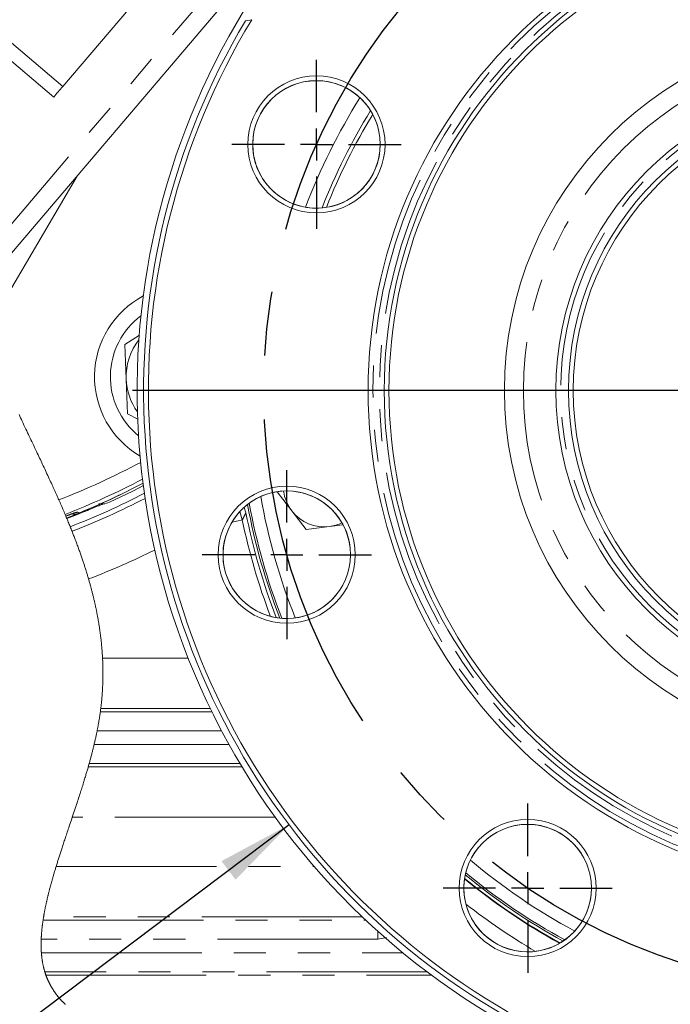
# Model space of a CAD drawing. Units: millimetres. Extents: x 7 to 835, y -1 to 581.
# Drawn here: x 228 to 253, y 44 to 83 of the extents above; entities that cross this region are included whole.
import ezdxf

# ---------------------------------------------------------------- set-up
doc = ezdxf.new("R2010")
doc.units = ezdxf.units.MM
doc.linetypes.add('CENTERX2', pattern=[20.32, 12.7, -2.54, 2.54, -2.54])
doc.linetypes.add('PHANTOM', pattern=[12.7, 6.35, -1.27, 1.27, -1.27, 1.27, -1.27])
doc.layers.add('SLD-0', color=7, linetype='Continuous')
doc.styles.add('SLDTEXTSTYLE0', font='TXT', dxfattribs={"width": 0.605})
doc.dimstyles.new('SLDDIMSTYLE10', dxfattribs={"dimtxt": 3, "dimasz": 3, "dimexe": 0, "dimexo": 0.0625, "dimgap": 0.75, "dimtad": 0, "dimtih": 1, "dimtoh": 1, "dimdec": 1, "dimlfac": 4, "dimrnd": 1e-09, "dimzin": 12, "dimdsep": 46, "dimtxsty": 'SLDTEXTSTYLE0', "dimsah": 1, "dimcen": 0, "dimadec": 0, "dimazin": 0, "dimtfac": 1, "dimtdec": 3, "dimtofl": 0, "dimtmove": 0, "dimatfit": 3, "dimfxl": 0, "dimfrac": 2, "dimtolj": 1, "dimtzin": 12, "dimarcsym": 0})
doc.dimstyles.new('SLDDIMSTYLE8', dxfattribs={"dimtxt": 3, "dimasz": 3, "dimexe": 0, "dimexo": 0.0625, "dimgap": 0.75, "dimtad": 0, "dimtih": 1, "dimtoh": 1, "dimdec": 1, "dimlfac": 4, "dimrnd": 1e-09, "dimzin": 12, "dimdsep": 46, "dimtxsty": 'SLDTEXTSTYLE0', "dimsah": 1, "dimcen": 0, "dimadec": 0, "dimazin": 0, "dimtfac": 1, "dimtdec": 3, "dimtofl": 0, "dimtmove": 0, "dimatfit": 3, "dimfxl": 0, "dimfrac": 2, "dimtolj": 1, "dimtzin": 12, "dimarcsym": 0})

# ---------------------------------------------------------------- blocks, each defined once
blk = doc.blocks.new('*D161')
at = {"layer": 'SLD-0'}
for p, q in [((278.961, 83.972), (303.888, 105.772)), ((303.888, 105.772), (306.888, 105.772))]:
    blk.add_line(p, q, dxfattribs=at)
blk.add_solid([(278.961, 83.972), (281.523, 85.6), (280.916, 86.295)], dxfattribs=at)
at = {"layer": 'SLD-0', "char_height": 3, "attachment_point": 1, "style": 'SLDTEXTSTYLE0'}
for s, insert in [('%%c', (308.476, 107.339)), ('190.5', (312.845, 107.339)), (' H.C', (323.15, 107.339)), ('REF.', (308.476, 102.738))]:
    blk.add_mtext(s, dxfattribs=dict(at, insert=insert))
blk = doc.blocks.new('*D163')
at = {"layer": 'SLD-0'}
for p, q in [((238.219, 51.094), (224.06, 40.42)), ((224.06, 40.42), (221.06, 40.42))]:
    blk.add_line(p, q, dxfattribs=at)
blk.add_solid([(238.219, 51.094), (235.545, 49.656), (236.101, 48.919)], dxfattribs=at)
at = {"layer": 'SLD-0', "char_height": 3, "attachment_point": 1, "style": 'SLDTEXTSTYLE0'}
for s, insert in [('%%c', (204.799, 41.987)), ('228.6', (209.167, 41.987))]:
    blk.add_mtext(s, dxfattribs=dict(at, insert=insert))
blk = doc.blocks.new('SW_CENTERMARKSYMBOL_73')
at = {"layer": 'SLD-0', "color": 0}
for p, q in [((0, 1.27), (0, 3.35)), ((0, 0), (0, 0.635)), ((-1.27, 0), (-3.35, 0)), ((0, 0), (-0.635, 0)), ((0, 0), (0, -0.635)), ((0, 0), (0.635, 0)), ((1.27, 0), (3.35, 0)), ((0, -1.27), (0, -3.35))]:
    blk.add_line(p, q, dxfattribs=at)
blk = doc.blocks.new('SW_CENTERMARKSYMBOL_79')
at = {"layer": 'SLD-0', "color": 0}
for p, q in [((0, 1.27), (0, 3.35)), ((0, 0), (0, 0.635)), ((-1.27, 0), (-3.35, 0)), ((0, 0), (-0.635, 0)), ((0, 0), (0, -0.635)), ((0, 0), (0.635, 0)), ((1.27, 0), (3.35, 0)), ((0, -1.27), (0, -3.35))]:
    blk.add_line(p, q, dxfattribs=at)
blk = doc.blocks.new('SW_CENTERMARKSYMBOL_80')
at = {"layer": 'SLD-0', "color": 0}
for p, q in [((0, 1.27), (0, 3.35)), ((0, 0), (0, 0.635)), ((-1.27, 0), (-3.35, 0)), ((0, 0), (-0.635, 0)), ((0, 0), (0, -0.635)), ((0, 0), (0.635, 0)), ((1.27, 0), (3.35, 0)), ((0, -1.27), (0, -3.35))]:
    blk.add_line(p, q, dxfattribs=at)
blk = doc.blocks.new('SW_CENTERMARKSYMBOL_81')
at = {"layer": 'SLD-0', "color": 0}
blk.add_line((-1.27, 0), (-29.02, 0), dxfattribs=at)

msp = doc.modelspace()

# ---------------------------------------------------------------- linework, layer by layer
at = {"color": 8, "linetype": 'PHANTOM', "lineweight": 0}
for p, q in [((225.36721, 72.70351), (242.34359, 92.64255)), ((229.2572, 80.32738), (224.77122, 84.14682)), ((229.84943, 76.81103), (226.14329, 70.51364)), ((236.26984, 63.49636), (236.3691, 63.16714)), ((230.83501, 57.69507), (234.223, 57.69507)), ((230.74776, 55.5707), (235.1635, 55.5707)), ((235.10211, 55.69628), (230.76402, 55.69628)), ((235.54582, 54.82116), (230.62176, 54.82116)), ((230.50062, 54.2697), (235.84505, 54.2697)), ((236.27723, 53.52015), (230.30558, 53.52015)), ((230.27007, 53.39458), (236.3526, 53.39458)), ((237.6756, 51.39579), (229.63674, 51.39579)), ((228.99711, 49.44506), (239.21926, 49.44506)), ((228.48033, 47.32071), (241.25298, 47.32071)), ((241.12068, 47.44628), (228.50021, 47.44628)), ((241.73396, 46.87725), (241.73396, 46.57116)), ((241.73396, 46.57116), (228.4059, 46.57116)), ((242.07371, 46.62893), (241.73396, 46.57116)), ((228.4134, 46.01969), (242.73029, 46.01969)), ((243.68249, 45.27015), (228.54817, 45.27015)), ((228.5896, 45.14458), (243.85037, 45.14458))]:
    msp.add_line(p, q, dxfattribs=at)
at = {"color": 7, "linetype": 'Continuous', "lineweight": 0}
for p, q in [((242.91464, 92.15635), (225.64368, 71.87131)), ((229.2572, 80.32738), (233.81228, 85.6774)), ((228.89955, 79.90732), (225.66014, 82.6654)), ((236.7413, 82.97427), (236.4915, 82.92727)), ((231.717, 70.11299), (232.29736, 70.47896)), ((231.77046, 68.74283), (231.717, 70.11299)), ((231.82392, 67.37266), (231.77046, 68.74283)), ((232.22958, 67.1591), (231.82392, 67.37266)), ((237.75572, 64.27375), (238.32656, 63.52921)), ((236.4448, 63.66382), (236.51074, 63.44732)), ((229.62714, 63.29637), (229.42306, 63.21662)), ((229.86648, 63.39357), (229.62714, 63.29637)), ((238.32656, 63.52921), (238.89741, 62.78465)), ((238.89741, 62.78465), (239.82762, 62.90675)), ((239.82762, 62.90675), (240.33785, 62.97371))]:
    msp.add_line(p, q, dxfattribs=at)
at = {"color": 7, "linetype": 'Continuous', "lineweight": 0, "flags": 128}
for points in [[(228.89955, 79.90732), (228.94287, 79.95819), (228.98666, 80.00963), (229.03089, 80.06158), (229.07552, 80.114), (229.1205, 80.16683), (229.16581, 80.22004), (229.21139, 80.27358), (229.2572, 80.32738)], [(227.52657, 67.33709), (227.5576, 67.27105), (227.58864, 67.20509), (227.61969, 67.1392), (227.65076, 67.07337), (227.68737, 66.99588), (227.72399, 66.91848), (227.76061, 66.84117), (227.79722, 66.76395), (227.8311, 66.69255), (227.86496, 66.62122), (227.89882, 66.54996), (227.93265, 66.47877), (227.96646, 66.40766), (228.00024, 66.3366), (228.034, 66.26561), (228.07109, 66.18759), (228.10813, 66.10965), (228.14513, 66.0318), (228.18207, 65.954), (228.21896, 65.87627), (228.24965, 65.81156), (228.28029, 65.74688), (228.31088, 65.68225), (228.34142, 65.61767), (228.3719, 65.55313), (228.40233, 65.48863), (228.43096, 65.42784), (228.45954, 65.3671), (228.48806, 65.30638), (228.51652, 65.24571), (228.54491, 65.18507), (228.57496, 65.12078), (228.60493, 65.05652), (228.63482, 64.9923), (228.66462, 64.92811), (228.69435, 64.86395), (228.72399, 64.79982), (228.75185, 64.73938), (228.77963, 64.67896), (228.80733, 64.61857), (228.83494, 64.55821), (228.86246, 64.49786), (228.88533, 64.44758), (228.90813, 64.39732), (228.93086, 64.34706), (228.95353, 64.29683), (228.97613, 64.24661), (228.99866, 64.19639), (229.01984, 64.14906), (229.04095, 64.10173), (229.062, 64.05441), (229.08298, 64.00711), (229.1039, 63.9598), (229.12751, 63.90623), (229.15103, 63.85266), (229.17446, 63.7991), (229.1978, 63.74554), (229.22104, 63.69199), (229.24419, 63.63845), (229.26592, 63.58797), (229.28757, 63.5375), (229.30912, 63.48703), (229.33059, 63.43656), (229.35196, 63.38609), (229.36554, 63.35392), (229.37909, 63.32174), (229.37934, 63.32113), (229.396, 63.28141), (229.4126, 63.24169), (229.42306, 63.21662), (229.44197, 63.1711), (229.46079, 63.12559), (229.47954, 63.08006), (229.4982, 63.03455), (229.51678, 62.98902), (229.53527, 62.9435), (229.55368, 62.89798), (229.57184, 62.85285), (229.58992, 62.80771), (229.60791, 62.76258), (229.62581, 62.71744), (229.64211, 62.67614), (229.65833, 62.63482), (229.67448, 62.59351), (229.69055, 62.5522), (229.70654, 62.51087), (229.72246, 62.46955), (229.7383, 62.42821), (229.75406, 62.38687), (229.77048, 62.34356), (229.78681, 62.30024), (229.80305, 62.25691), (229.8192, 62.21357), (229.83526, 62.17023), (229.85123, 62.12688), (229.8671, 62.08352), (229.88288, 62.04015), (229.89857, 61.99678), (229.91416, 61.95339), (229.92965, 61.90999), (229.94504, 61.86658), (229.95947, 61.82564), (229.9738, 61.7847), (229.98805, 61.74374), (230.00221, 61.70277), (230.01627, 61.66179), (230.02898, 61.62452), (230.04162, 61.58726), (230.05417, 61.54997), (230.06665, 61.51268), (230.07906, 61.47538), (230.09138, 61.43807), (230.10363, 61.40075), (230.11478, 61.36653), (230.12587, 61.33229), (230.13689, 61.29805), (230.14785, 61.2638), (230.15874, 61.22955), (230.16955, 61.19527), (230.1803, 61.161), (230.19098, 61.12671), (230.20159, 61.09241), (230.21213, 61.0581), (230.2226, 61.02378), (230.233, 60.98945), (230.24274, 60.95707), (230.25242, 60.92468), (230.26203, 60.89228), (230.27158, 60.85987), (230.28106, 60.82745), (230.29087, 60.79368), (230.3006, 60.7599), (230.31026, 60.7261), (230.31986, 60.69229), (230.32937, 60.65847), (230.33865, 60.62524), (230.34786, 60.59201), (230.357, 60.55876), (230.36607, 60.5255), (230.37524, 60.49154), (230.38435, 60.45757), (230.39337, 60.42359), (230.40233, 60.3896), (230.4112, 60.35559), (230.42, 60.32157), (230.42872, 60.28753), (230.43737, 60.25348), (230.44594, 60.21942), (230.45443, 60.18534), (230.46284, 60.15125), (230.47118, 60.11714), (230.47943, 60.08302), (230.4876, 60.04889), (230.49503, 60.01758), (230.50238, 59.98627), (230.50967, 59.95493), (230.51689, 59.92359), (230.52404, 59.89223), (230.53113, 59.86086), (230.53878, 59.82662), (230.54634, 59.79237), (230.55383, 59.7581), (230.56123, 59.72381), (230.56854, 59.68951), (230.57578, 59.65519), (230.58292, 59.62085), (230.5894, 59.58937), (230.59581, 59.55786), (230.60214, 59.52634), (230.60841, 59.49481), (230.6146, 59.46326), (230.62071, 59.43169), (230.62676, 59.40012), (230.63273, 59.36852), (230.63863, 59.33691), (230.64445, 59.30528), (230.6502, 59.27364), (230.65587, 59.24198), (230.66115, 59.21212), (230.66637, 59.18225), (230.67152, 59.15236), (230.6766, 59.12246), (230.68161, 59.09253), (230.68733, 59.0579), (230.69295, 59.02324), (230.69848, 58.98857), (230.70392, 58.95387), (230.70927, 58.91915), (230.71453, 58.88442), (230.71969, 58.84966), (230.72434, 58.81778), (230.72891, 58.78588), (230.73341, 58.75397), (230.73782, 58.72204), (230.74215, 58.69009), (230.74641, 58.65812), (230.75058, 58.62613), (230.75467, 58.59413), (230.75868, 58.5621), (230.76261, 58.53007), (230.76646, 58.49801), (230.77023, 58.46592), (230.7737, 58.43566), (230.7771, 58.40538), (230.78043, 58.37509), (230.78369, 58.34477), (230.78687, 58.31444), (230.79016, 58.28225), (230.79337, 58.25004), (230.79649, 58.21782), (230.79953, 58.18557), (230.80249, 58.1533), (230.80536, 58.12102), (230.80799, 58.09055), (230.81054, 58.06008), (230.81301, 58.02957), (230.81541, 57.99906), (230.81773, 57.96852), (230.81998, 57.93798), (230.82215, 57.9074), (230.82424, 57.87681), (230.82625, 57.8462), (230.82818, 57.81557), (230.83, 57.78548), (230.83175, 57.75536), (230.83342, 57.72522), (230.83501, 57.69507), (230.83558, 57.68403), (230.83715, 57.65215), (230.83863, 57.62025), (230.84003, 57.58833), (230.84134, 57.55639), (230.84257, 57.52442), (230.84371, 57.49244), (230.8447, 57.46226), (230.84561, 57.43206), (230.84645, 57.40184), (230.84721, 57.37161), (230.84789, 57.34135), (230.84849, 57.31108), (230.84901, 57.28078), (230.84946, 57.25046), (230.84982, 57.22013), (230.85011, 57.18977), (230.85031, 57.15993), (230.85043, 57.13008), (230.85048, 57.10021), (230.85045, 57.07032), (230.85033, 57.03986), (230.85014, 57.00938), (230.84987, 56.97889), (230.84951, 56.94837), (230.84907, 56.91783), (230.84856, 56.88781), (230.84797, 56.85778), (230.8473, 56.82772), (230.84655, 56.79764), (230.84571, 56.76693), (230.84478, 56.7362), (230.84376, 56.70544), (230.84266, 56.67466), (230.84148, 56.64386), (230.84021, 56.61304), (230.83886, 56.58219), (230.83743, 56.5514), (230.83591, 56.52058), (230.83431, 56.48973), (230.83262, 56.45887), (230.83084, 56.42798), (230.82902, 56.39762), (230.82711, 56.36724), (230.82511, 56.33684), (230.82304, 56.30641), (230.82083, 56.27534), (230.81854, 56.24425), (230.81616, 56.21314), (230.81369, 56.182), (230.81113, 56.15084), (230.80849, 56.11965), (230.80576, 56.08844), (230.80294, 56.0572), (230.80003, 56.02595), (230.79702, 55.99466), (230.79394, 55.96336), (230.79076, 55.93203), (230.78749, 55.90068), (230.78413, 55.8693), (230.78097, 55.84051), (230.77773, 55.81171), (230.77442, 55.78288), (230.77103, 55.75403), (230.76757, 55.72516), (230.76402, 55.69628), (230.7601, 55.66492), (230.75608, 55.63354), (230.75197, 55.60214), (230.74776, 55.5707), (230.74379, 55.54159), (230.73974, 55.51245), (230.73561, 55.48329), (230.7314, 55.45411), (230.72712, 55.42491), (230.72275, 55.39568), (230.7183, 55.36644), (230.71378, 55.33717), (230.70895, 55.30648), (230.70403, 55.27577), (230.69903, 55.24504), (230.69394, 55.21428), (230.68876, 55.18349), (230.68349, 55.15268), (230.67813, 55.12185), (230.67269, 55.091), (230.66717, 55.06012), (230.66156, 55.02922), (230.65586, 54.99829), (230.65009, 54.96734), (230.64457, 54.93814), (230.63897, 54.90893), (230.6333, 54.87969), (230.62757, 54.85043), (230.62176, 54.82116), (230.616, 54.79248), (230.61018, 54.76378), (230.60429, 54.73508), (230.59834, 54.70635), (230.59232, 54.6776), (230.58623, 54.64884), (230.57898, 54.61491), (230.57164, 54.58098), (230.56422, 54.54701), (230.5567, 54.51303), (230.54895, 54.47833), (230.54111, 54.44361), (230.53318, 54.40887), (230.52517, 54.3741), (230.51707, 54.33932), (230.50889, 54.30452), (230.50062, 54.2697), (230.49261, 54.23627), (230.48453, 54.20283), (230.47638, 54.16937), (230.46815, 54.13589), (230.45985, 54.1024), (230.45148, 54.0689), (230.44304, 54.03538), (230.43368, 53.99849), (230.42423, 53.96158), (230.4147, 53.92465), (230.40509, 53.88771), (230.39541, 53.85076), (230.38564, 53.81378), (230.3758, 53.7768), (230.36588, 53.73979), (230.35588, 53.70278), (230.34582, 53.66575), (230.33586, 53.62937), (230.32583, 53.59298), (230.31574, 53.55657), (230.30558, 53.52015), (230.29383, 53.47831), (230.28199, 53.43645), (230.27007, 53.39458), (230.25881, 53.35527), (230.24748, 53.31597), (230.23609, 53.27665), (230.22462, 53.23732), (230.21309, 53.19799), (230.2017, 53.15935), (230.19025, 53.1207), (230.17874, 53.08205), (230.16717, 53.04339), (230.15333, 52.99736), (230.1394, 52.95133), (230.1254, 52.90528), (230.11132, 52.85924), (230.09717, 52.81318), (230.08295, 52.76713), (230.0658, 52.71186), (230.04855, 52.6566), (230.03121, 52.60133), (230.01378, 52.54607), (229.99627, 52.49081), (229.979, 52.43654), (229.96165, 52.38227), (229.94423, 52.32802), (229.92675, 52.27378), (229.90681, 52.21215), (229.88679, 52.15054), (229.8667, 52.08894), (229.84655, 52.02737), (229.82634, 51.96582), (229.80607, 51.9043), (229.78575, 51.8428), (229.76539, 51.78133), (229.73974, 51.70411), (229.71404, 51.62693), (229.6883, 51.54982), (229.66253, 51.47277), (229.63674, 51.39579), (229.61302, 51.3251), (229.58931, 51.25448), (229.5656, 51.18392), (229.54192, 51.11343), (229.51825, 51.04302), (229.49462, 50.97269), (229.47608, 50.91749), (229.45757, 50.86233), (229.43909, 50.80723), (229.42065, 50.75219), (229.40225, 50.6972), (229.38389, 50.64228), (229.3682, 50.59524), (229.35254, 50.54826), (229.33692, 50.50132), (229.32135, 50.45443), (229.30582, 50.40758), (229.29034, 50.36079), (229.27491, 50.31404), (229.26082, 50.27124), (229.24676, 50.22848), (229.23276, 50.18577), (229.21881, 50.1431), (229.20491, 50.10047), (229.19106, 50.0579), (229.17849, 50.01913), (229.16597, 49.98041), (229.15349, 49.94174), (229.14107, 49.9031), (229.1287, 49.8645), (229.1166, 49.82663), (229.10455, 49.78881), (229.09256, 49.75103), (229.08062, 49.7133), (229.0685, 49.67484), (229.05644, 49.63642), (229.04445, 49.59805), (229.03251, 49.55973), (229.02064, 49.52146), (229.00884, 49.48324), (228.99711, 49.44506), (228.98663, 49.41082), (228.97621, 49.3766), (228.96584, 49.34244), (228.95554, 49.30832), (228.94529, 49.27424), (228.93511, 49.2402), (228.92557, 49.20815), (228.91608, 49.17613), (228.90665, 49.14415), (228.89728, 49.11222), (228.88796, 49.08032), (228.87871, 49.04847), (228.86952, 49.01664), (228.86039, 48.98487), (228.85132, 48.95314), (228.84231, 48.92144), (228.83353, 48.89036), (228.82481, 48.85931), (228.81616, 48.82831), (228.80757, 48.79734), (228.79889, 48.76586), (228.79028, 48.73442), (228.78173, 48.70303), (228.77326, 48.67167), (228.76486, 48.64037), (228.75668, 48.60966), (228.74857, 48.579), (228.74054, 48.54839), (228.73257, 48.51782), (228.72452, 48.48668), (228.71654, 48.45558), (228.70864, 48.42452), (228.70082, 48.39352), (228.69308, 48.36257), (228.68542, 48.33166), (228.67784, 48.3008), (228.6716, 48.27518), (228.66542, 48.24959), (228.6593, 48.22404), (228.65323, 48.19853), (228.64722, 48.17304), (228.64127, 48.14759), (228.63572, 48.12363), (228.63022, 48.09971), (228.62478, 48.07581), (228.61938, 48.05195), (228.61405, 48.02812), (228.60816, 48.00155), (228.60234, 47.97504), (228.59659, 47.94856), (228.59091, 47.92212), (228.5853, 47.89573), (228.57976, 47.86937), (228.57429, 47.84307), (228.5689, 47.8168), (228.56413, 47.7933), (228.55943, 47.76983), (228.55478, 47.74639), (228.55019, 47.72299), (228.54566, 47.69963), (228.54127, 47.67672), (228.53695, 47.65384), (228.53268, 47.631), (228.52847, 47.60819), (228.52424, 47.58495), (228.52007, 47.56175), (228.51597, 47.53858), (228.51193, 47.51545), (228.50796, 47.49235), (228.50405, 47.4693), (228.50021, 47.44628), (228.49607, 47.42107), (228.49201, 47.39591), (228.48803, 47.3708), (228.48414, 47.34573), (228.48033, 47.32071), (228.47695, 47.29811), (228.47364, 47.27556), (228.47039, 47.25303), (228.46722, 47.23055), (228.46411, 47.20811), (228.46108, 47.1857), (228.45828, 47.16462), (228.45555, 47.14356), (228.45288, 47.12254), (228.45027, 47.10155), (228.44772, 47.0806), (228.44524, 47.05968), (228.44282, 47.03881), (228.44047, 47.01796), (228.43818, 46.99715), (228.43596, 46.97638), (228.43384, 46.95601), (228.43179, 46.93567), (228.4298, 46.91538), (228.42787, 46.89511), (228.42598, 46.87451), (228.42415, 46.85396), (228.42239, 46.83343), (228.4207, 46.81295), (228.41908, 46.7925), (228.41755, 46.77245), (228.41609, 46.75243), (228.4147, 46.73246), (228.41338, 46.71252), (228.41209, 46.69221), (228.41088, 46.67194), (228.40974, 46.65171), (228.40867, 46.63151), (228.40768, 46.61136), (228.40675, 46.59124), (228.4059, 46.57116), (228.4052, 46.55314), (228.40451, 46.53389), (228.40389, 46.51468), (228.40334, 46.49549), (228.40286, 46.47635), (228.40245, 46.45725), (228.40211, 46.43852), (228.40184, 46.41983), (228.40164, 46.40117), (228.4015, 46.38255), (228.40143, 46.36359), (228.40144, 46.34466), (228.40152, 46.32578), (228.40166, 46.30693), (228.40188, 46.28811), (228.40218, 46.26934), (228.40254, 46.2506), (228.40298, 46.23191), (228.4035, 46.21324), (228.40408, 46.19462), (228.40474, 46.17604), (228.40548, 46.15751), (228.40629, 46.139), (228.40717, 46.12054), (228.40805, 46.10365), (228.40899, 46.08679), (228.41, 46.06996), (228.41107, 46.05318), (228.4122, 46.03642), (228.4134, 46.01969), (228.41471, 46.00239), (228.41609, 45.98513), (228.41754, 45.9679), (228.41907, 45.95071), (228.42066, 45.93355), (228.42232, 45.91644), (228.42406, 45.89935), (228.42587, 45.88231), (228.42784, 45.8645), (228.42988, 45.84672), (228.43201, 45.82899), (228.43422, 45.81129), (228.43651, 45.79364), (228.43888, 45.77603), (228.44133, 45.75846), (228.44386, 45.74094), (228.44647, 45.72345), (228.44917, 45.70601), (228.45194, 45.6886), (228.4548, 45.67125), (228.45757, 45.65492), (228.46042, 45.63863), (228.46334, 45.62238), (228.46633, 45.60616), (228.4694, 45.58999), (228.47273, 45.57287), (228.47615, 45.5558), (228.47966, 45.53877), (228.48325, 45.52179), (228.48692, 45.50485), (228.49068, 45.48795), (228.49431, 45.47206), (228.49801, 45.45621), (228.50179, 45.44039), (228.50564, 45.42461), (228.50958, 45.40888), (228.51359, 45.39318), (228.51768, 45.37753), (228.52184, 45.36191), (228.52609, 45.34633), (228.53041, 45.3308), (228.53474, 45.31558), (228.53914, 45.3004), (228.54362, 45.28525), (228.54817, 45.27015), (228.55254, 45.25595), (228.55697, 45.24178), (228.56147, 45.22764), (228.56604, 45.21355), (228.57069, 45.19948), (228.57531, 45.1857), (228.58, 45.17197), (228.58477, 45.15826), (228.5896, 45.14458), (228.5948, 45.13009), (228.60008, 45.11563), (228.60544, 45.10122), (228.61088, 45.08685), (228.61639, 45.07252), (228.62188, 45.05847), (228.62745, 45.04447), (228.63309, 45.0305), (228.63881, 45.01658), (228.64472, 45.0024), (228.6507, 44.98826), (228.65677, 44.97417), (228.66291, 44.96011), (228.66912, 44.94609), (228.67542, 44.9321), (228.68179, 44.91816), (228.68823, 44.90426), (228.69476, 44.89039), (228.70135, 44.87656), (228.70803, 44.86277), (228.71478, 44.84901), (228.7216, 44.8353), (228.7285, 44.82162), (228.7349, 44.80911), (228.74135, 44.79664), (228.74787, 44.78419), (228.75445, 44.77178), (228.76109, 44.7594), (228.76779, 44.74704), (228.77518, 44.73361), (228.78264, 44.72021), (228.79017, 44.70684), (228.79778, 44.69352), (228.80545, 44.68023), (228.81321, 44.66697), (228.82103, 44.65376), (228.82973, 44.63926), (228.83851, 44.6248), (228.84738, 44.61039), (228.85633, 44.59602), (228.86538, 44.58169), (228.87451, 44.56741), (228.88372, 44.55317), (228.89303, 44.53898), (228.90242, 44.52482), (228.91189, 44.51071), (228.92128, 44.49689), (228.93076, 44.48311), (228.94031, 44.46938), (228.94995, 44.45569), (228.95895, 44.44305), (228.96801, 44.43044), (228.97715, 44.41787), (228.98635, 44.40533), (228.99562, 44.39283), (229.00496, 44.38036), (229.01438, 44.36792), (229.02481, 44.35428), (229.03533, 44.34068), (229.04593, 44.32712), (229.05661, 44.31361), (229.06737, 44.30013), (229.07822, 44.2867), (229.08915, 44.2733), (229.10016, 44.25994), (229.11126, 44.24663), (229.12243, 44.23335), (229.13348, 44.22036), (229.14462, 44.20739), (229.15583, 44.19446), (229.16711, 44.18158), (229.17869, 44.1685), (229.19034, 44.15545), (229.20207, 44.14245), (229.21389, 44.12949), (229.22578, 44.11656), (229.23754, 44.1039), (229.24937, 44.09128), (229.26128, 44.0787), (229.27326, 44.06615), (229.28557, 44.05339), (229.29795, 44.04066), (229.31042, 44.02797), (229.32296, 44.01532), (229.33558, 44.00271), (229.34828, 43.99013), (229.36105, 43.97759)], [(232.45149, 64.52319), (232.03419, 64.31096), (231.10814, 63.86672)]]:
    msp.add_lwpolyline(points, dxfattribs=at)
at = {"color": 8, "linetype": 'PHANTOM', "lineweight": 0, "flags": 128}
for points in [[(229.61739, 63.32062), (229.62297, 63.30673), (229.62714, 63.29637)], [(229.71499, 63.43403), (229.71732, 63.43445), (229.84379, 63.4716)], [(236.3691, 63.16714), (236.32011, 63.15695), (236.20101, 63.13219), (236.01617, 63.09376), (235.96135, 63.08236)]]:
    msp.add_lwpolyline(points, dxfattribs=at)
at = {"color": 7, "linetype": 'Continuous', "lineweight": 0}
for centre, radius in [((261.03616, 68.29543), 19.685), ((261.03615, 68.29543), 19.04688), ((261.03615, 68.29543), 18.85924), ((261.03615, 68.29543), 14.2875), ((239.30591, 78.03712), 2.715), ((239.30591, 78.03712), 2.525), ((261.03616, 68.29543), 12.2525), ((261.03615, 68.29543), 11.75), ((261.03615, 68.29543), 11.5625), ((238.12969, 61.78855), 2.715), ((238.12969, 61.78856), 2.525), ((247.66931, 48.58753), 2.715), ((247.66931, 48.58754), 2.525)]:
    msp.add_circle(centre, radius, dxfattribs=at)
at = {"color": 8, "linetype": 'PHANTOM', "lineweight": 0}
for radius in [19.495, 19.23687, 13.5375, 12.0625]:
    msp.add_circle((261.03615, 68.29543), radius, dxfattribs=at)
at = {"color": 7, "linetype": 'Continuous', "lineweight": 0}
for centre, radius, start, end in [((261.03615, 68.29543), 28.8325, 308.682865, 128.649227), ((261.03616, 68.29543), 28.8325, 128.682871, 277.091256), ((261.03615, 68.29543), 28.575, 149.199504, 282.510819), ((261.03615, 68.29543), 28.385, 148.859816, 282.850511), ((239.30661, 78.0342), 2.525, 13.57399, 5.855931), ((261.98093, 66.75198), 23.94982, 148.617667, 158.464141), ((234.1435, 68.8307), 3.62501, 117.902764, 239.816725), ((234.14366, 68.83543), 3, 126.604471, 231.094837), ((234.14367, 68.83543), 2.37502, 141.951641, 182.234412), ((234.14366, 68.83543), 2.375, 182.234554, 215.747771), ((218.06141, 92.24791), 31.14819, 291.372223, 296.417414), ((217.64005, 93.12988), 32.12488, 292.453157, 297.430866), ((219.27007, 89.64118), 28.65225, 291.033334, 297.483266), ((238.13042, 61.78941), 2.525, 5.856042, 320.054122), ((239.61609, 64.51791), 1.62494, 187.334995, 217.477908), ((261.03644, 68.29551), 24.87529, 190.463332, 201.252428), ((261.03653, 68.29554), 24.87539, 190.463353, 201.252406), ((261.0367, 68.29559), 25.00057, 191.182013, 201.092596), ((239.61616, 64.51794), 1.62501, 217.477396, 277.477022), ((239.61597, 64.51856), 1.62565, 277.480826, 295.513497), ((247.66981, 48.58631), 2.525, 22.131996, 5.856197), ((261.03624, 68.29553), 25.00013, 230.617484, 241.088419), ((261.03572, 68.29476), 24.87421, 230.4576, 241.24832), ((261.03623, 68.29552), 24.87512, 230.457797, 241.248123)]:
    msp.add_arc(centre, radius, start, end, dxfattribs=at)
at = {"color": 8, "linetype": 'PHANTOM', "lineweight": 0}
for centre, radius, start, end in [((261.98113, 66.75189), 24.72819, 147.923552, 159.158311), ((261.98103, 66.75194), 24.10345, 148.418873, 158.66297), ((218.33799, 91.71026), 29.76562, 291.20397, 298.071263), ((218.24362, 91.91068), 30.61123, 291.277462, 297.58558), ((218.44437, 91.47381), 30.85374, 291.247742, 297.147783), ((261.036, 68.29538), 24.30135, 189.954985, 201.760759), ((261.0358, 68.29533), 24.80097, 190.377877, 201.337858), ((261.03602, 68.29539), 25.19436, 191.744489, 200.802982), ((218.53881, 91.23864), 32.5994, 291.112381, 296.147549), ((261.03651, 68.296), 24.30218, 229.950165, 241.755929), ((261.03594, 68.29509), 24.80094, 230.372434, 241.333465), ((261.03633, 68.29568), 25.01868, 230.642691, 241.063266), ((261.03718, 68.29697), 25.76977, 232.15542, 239.550657)]:
    msp.add_arc(centre, radius, start, end, dxfattribs=at)
at = {"color": 7, "linetype": 'Continuous', "lineweight": 0}
for points, knots in [([(229.86674, 63.39292), (229.96681, 63.4337), (230.16105, 63.51287), (230.43397, 63.62551), (230.6649, 63.72127), (230.80242, 63.77677), (230.86066, 63.80027)], [0, 0, 0, 0, 0.30179202, 0.5858268, 0.8245979, 1, 1, 1, 1]), ([(231.10814, 63.86672), (231.02654, 63.83597), (230.8911, 63.78494), (230.74896, 63.80492), (230.69247, 63.81286)], [0, 0, 0, 0, 0.602509781, 1, 1, 1, 1]), ([(229.37934, 63.32113), (229.42736, 63.33837), (229.51938, 63.37139), (229.63081, 63.41021), (229.69552, 63.43051), (229.71569, 63.43662), (229.71651, 63.43687)], [0, 0, 0, 0, 0.42933643, 0.82264533, 0.99279391, 1, 1, 1, 1]), ([(229.90944, 63.44032), (229.84159, 63.4166), (229.74479, 63.38276), (229.64524, 63.39915), (229.61546, 63.40405)], [0, 0, 0, 0, 0.70085913, 1, 1, 1, 1])]:
    msp.add_open_spline(points, degree=3, knots=knots, dxfattribs=at)
at = {"color": 8, "linetype": 'PHANTOM', "lineweight": 0}
for points, knots in [([(229.37909, 63.32174), (229.46663, 63.35151), (229.61011, 63.4003), (229.76288, 63.46294), (229.83283, 63.47043), (229.84379, 63.4716)], [0, 0, 0, 0, 0.56898243, 0.93247979, 1, 1, 1, 1]), ([(229.84379, 63.4716), (229.86148, 63.46317), (229.88336, 63.45273), (229.90525, 63.44232), (229.90944, 63.44032)], [0, 0, 0, 0, 0.80833831, 1, 1, 1, 1]), ([(236.51074, 63.44732), (236.48354, 63.39357), (236.43629, 63.3002), (236.38912, 63.20678), (236.3691, 63.16714)], [0, 0, 0, 0, 0.57561951, 1, 1, 1, 1])]:
    msp.add_open_spline(points, degree=3, knots=knots, dxfattribs=at)
at = {"layer": 'SLD-0', "linetype": 'CENTERX2'}
msp.add_circle((261.03615, 68.29543), 23.8133, dxfattribs=at)

# ---------------------------------------------------------------- block references
at = {"layer": 'SLD-0'}
for name, p in [('SW_CENTERMARKSYMBOL_81', (261.03615, 68.29543)), ('SW_CENTERMARKSYMBOL_79', (239.30591, 78.03712)), ('SW_CENTERMARKSYMBOL_80', (238.12969, 61.78856)), ('SW_CENTERMARKSYMBOL_73', (247.66931, 48.58754))]:
    msp.add_blockref(name, p, dxfattribs=at)

# ---------------------------------------------------------------- dimensions: what is measured, and where the dimension line sits
dim = msp.add_diameter_dim_2p(p1=(243.11098, 52.61864), p2=(278.96133, 83.97221), text='<> H.C\\PREF.', dimstyle='SLDDIMSTYLE8', dxfattribs=at)
dim.commit()
dim.dimension.update_dxf_attribs({"geometry": '*D161', "text_midpoint": (319.93134, 105.77245), "dimtype": 163})
dim = msp.add_diameter_dim_2p(p1=(283.85353, 85.49711), p2=(238.21878, 51.09374), dimstyle='SLDDIMSTYLE10', dxfattribs=at)
dim.commit()
dim.dimension.update_dxf_attribs({"geometry": '*D163', "text_midpoint": (212.13572, 40.41991), "dimtype": 163})

doc.saveas('drawing.dxf')
